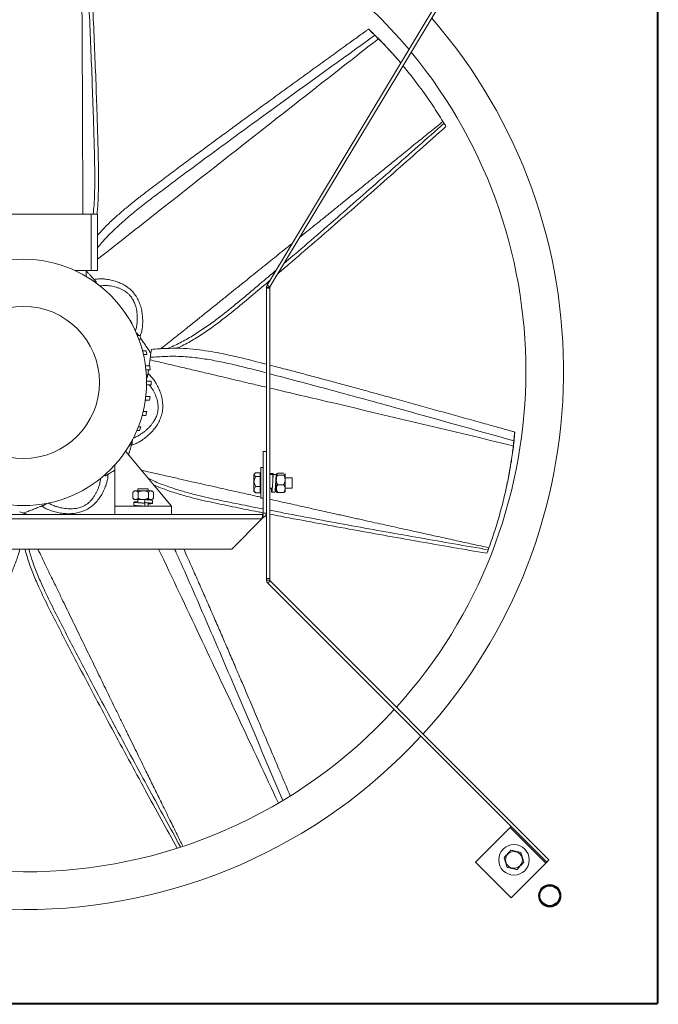
# Model space of a CAD drawing. Units: millimetres. Extents: x -1531 to 502, y -163 to 1108.
# Drawn here: x -791 to -282, y -163 to 620 of the extents above; entities that cross this region are included whole.
import ezdxf

# ---------------------------------------------------------------- set-up
doc = ezdxf.new("R2010")
doc.units = ezdxf.units.MM

msp = doc.modelspace()

# ---------------------------------------------------------------- linework, layer by layer
at = {"color": 7, "linetype": 'Continuous', "lineweight": 15}
for p, q in [((-283.23, 843.79), (-283.23, -162.21)), ((-282.31, 843.79), (-282.31, -162.21)), ((-442.81, 659.86), (-593.72, 409.09)), ((-440.58, 658.52), (-591.5, 407.75)), ((-841.74, 465.76), (-733.74, 465.76)), ((-733.74, 465.76), (-733.74, 420.76)), ((-733.74, 465.76), (-728.74, 465.76)), ((-728.74, 465.76), (-728.74, 420.76)), ((-746.52, 420.76), (-733.74, 420.76)), ((-737.74, 416.14), (-737.74, 420.76)), ((-733.74, 420.76), (-728.74, 420.76)), ((-594.24, 407.23), (-594.24, 406.67)), ((-591.64, 406.67), (-594.24, 406.67)), ((-594.24, 406.67), (-594.24, 175.6)), ((-591.64, 407.23), (-591.64, 406.67)), ((-591.64, 406.67), (-591.64, 175.6)), ((-703.1, 381.29), (-702.76, 381.29)), ((-701.07, 378.29), (-701.41, 378.29)), ((-697.09, 369.17), (-695.17, 369.17)), ((-696.55, 369.99), (-696.43, 369.84)), ((-694, 366.17), (-695.91, 366.17)), ((-692.99, 357.04), (-690.15, 357.04)), ((-689.4, 354.04), (-692.24, 354.04)), ((-690.57, 344.92), (-687.22, 344.92)), ((-686.86, 341.92), (-690.21, 341.92)), ((-686.18, 329.79), (-689.71, 329.79)), ((-689.69, 332.79), (-686.18, 332.79)), ((-687.31, 317.67), (-690.71, 317.67)), ((-690.32, 320.67), (-686.95, 320.67)), ((-692.48, 308.54), (-689.59, 308.54)), ((-690.34, 305.54), (-693.27, 305.54)), ((-695.49, 293.42), (-697.51, 293.42)), ((-696.29, 296.42), (-694.32, 296.42)), ((-701.96, 284.29), (-701.58, 284.29)), ((-701.02, 284.31), (-701.06, 284.13)), ((-669.99, 233.29), (-706.43, 276.99)), ((-703.29, 281.29), (-703.69, 281.29)), ((-596.84, 276.79), (-596.84, 227.79)), ((-594.24, 276.79), (-596.84, 276.79)), ((-594.24, 276.79), (-594.24, 227.79)), ((-714.99, 266.05), (-714.99, 233.29)), ((-599.34, 259.76), (-602.94, 259.76)), ((-599.34, 259.76), (-599.34, 256.97)), ((-598.84, 263.94), (-598.84, 259.89)), ((-598.84, 259.89), (-598.84, 239.64)), ((-586.44, 258.38), (-586.44, 258.83)), ((-585.34, 259.44), (-580.54, 259.44)), ((-579.44, 258.83), (-579.44, 254.21)), ((-604.34, 248.91), (-604.34, 258.48)), ((-599.34, 256.97), (-602.94, 256.97)), ((-599.34, 256.97), (-599.34, 249.01)), ((-589.24, 258.38), (-591.64, 258.38)), ((-589.24, 255.46), (-589.24, 258.38)), ((-586.44, 258.38), (-588.84, 258.38)), ((-586.44, 258.08), (-586.44, 258.38)), ((-586.44, 254.21), (-586.44, 258.08)), ((-586.44, 244.75), (-586.44, 254.21)), ((-585.34, 258.03), (-580.54, 258.03)), ((-579.44, 254.21), (-579.44, 244.75)), ((-573.84, 255.9), (-573.84, 250.02)), ((-700.63, 239.59), (-700.63, 244.39)), ((-699.53, 245.49), (-685.45, 245.49)), ((-696.6, 247.19), (-692, 247.19)), ((-696.35, 239.59), (-696.35, 244.39)), ((-692, 247.19), (-688.38, 247.19)), ((-688.22, 239.59), (-688.22, 244.39)), ((-684.35, 239.59), (-684.35, 244.39)), ((-604.34, 245.11), (-604.34, 248.91)), ((-599.34, 249.01), (-602.94, 249.01)), ((-599.34, 243.83), (-602.94, 243.83)), ((-599.34, 249.01), (-599.34, 243.83)), ((-585.34, 250.39), (-580.54, 250.39)), ((-585.34, 244.15), (-580.54, 244.15)), ((-573.84, 250.02), (-573.84, 247.68)), ((-685.45, 238.49), (-699.53, 238.49)), ((-691.13, 236.09), (-691.73, 236.09)), ((-691.19, 238.49), (-691.13, 238.49)), ((-691.13, 238.49), (-691.13, 236.09)), ((-691.13, 235.69), (-691.13, 233.29)), ((-770.79, 234.39), (-770.96, 234.31)), ((-714.99, 233.29), (-669.99, 233.29)), ((-714.99, 233.29), (-714.99, 226.79)), ((-669.99, 233.29), (-669.99, 226.79)), ((-596.84, 227.79), (-594.24, 227.79)), ((-978.64, 226.79), (-596.84, 226.79)), ((-977.64, 223.19), (-597.84, 223.19)), ((-597.84, 223.19), (-621.84, 199.19)), ((-596.84, 224.19), (-596.84, 226.79)), ((-621.84, 199.19), (-953.64, 199.19)), ((-594.24, 175.6), (-594.24, 174.49)), ((-591.64, 175.6), (-594.24, 175.6)), ((-591.64, 175.6), (-591.64, 174.49)), ((-591.35, 173.78), (-369.35, -48.21)), ((-593.18, 171.95), (-371.19, -50.05)), ((-427.76, -50.05), (-400.18, -22.47)), ((-399.48, -21.76), (-400.18, -22.47)), ((-400.18, -22.47), (-371.9, -50.75)), ((-399.48, -78.33), (-427.76, -50.05)), ((-371.9, -50.75), (-399.48, -78.33)), ((-371.9, -50.75), (-371.19, -50.05)), ((-369.35, -48.21), (-371.19, -50.05)), ((-283.24, -162.22), (-1289.24, -162.22)), ((-283.24, -163.14), (-1289.24, -163.14)), ((-283.24, -162.21), (-283.23, -162.21)), ((-283.24, -162.22), (-283.24, -162.21)), ((-283.24, -163.14), (-283.24, -162.22)), ((-283.23, -162.21), (-282.31, -162.21))]:
    msp.add_line(p, q, dxfattribs=at)
for centre, radius in [((-787.74, 331.79), 98.05), ((-787.74, 331.79), 60.53), ((-397.24, -48.21), 12.15), ((-397.24, -48.21), 6.68), ((-368.74, -76.71), 8.93), ((-368.74, -76.71), 8.63), ((-368.74, -76.71), 8.13)]:
    msp.add_circle(centre, radius, dxfattribs=at)
msp.add_circle((-368.74, -76.71), 7.94)
for centre, radius, start, end in [((-786.24, 340.79), 398.5, 90, 140.48658), ((-786.24, 340.79), 398.5, 39.9615, 90), ((-786.24, 340.79), 428.5, 317.63736, 40.97201), ((-786.24, 340.79), 398.5, 317.83606, 39.56567), ((-787.74, 331.29), 98.59, 28.47012, 30.47272), ((-787.74, 331.29), 100.02, 20.40697, 22.25198), ((-787.74, 331.29), 100.93, 13.02625, 14.7807), ((-787.74, 331.29), 101.44, 6.01257, 7.71942), ((-787.74, 331.29), 101.57, 359.15381, 0.84619), ((-787.74, 331.29), 101.35, 352.27376, 353.98213), ((-787.74, 331.29), 100.75, 345.19149, 346.94937), ((-787.74, 331.29), 99.72, 337.67762, 339.52902), ((-787.74, 331.29), 98.14, 329.37216, 331.38693), ((-597.84, 227.79), 1, 270, 0), ((-597.84, 227.79), 3.6, 286.12762, 0), ((-786.24, 340.79), 398.5, 222.12322, 317.46184), ((-786.24, 340.79), 428.5, 222.32478, 317.28939)]:
    msp.add_arc(centre, radius, start, end, dxfattribs=at)
for points, knots in [([(-741.89, 722.37), (-741.85, 717.92), (-741.77, 709.17), (-741.66, 695.83), (-741.57, 684.79), (-741.51, 676.19), (-741.46, 670.3), (-741.42, 664.63), (-741.38, 658.83), (-741.31, 649.79), (-741.23, 637.29), (-741.15, 625.31), (-741.1, 616.98), (-741.07, 612.55), (-741.05, 608.07), (-741.02, 603.53), (-741, 598.93), (-740.95, 590.88), (-740.89, 579.16), (-740.82, 563.69), (-740.75, 548), (-740.69, 532.13), (-740.63, 516.23), (-740.59, 502.45), (-740.56, 490.44), (-740.53, 480.53), (-740.52, 472.13), (-740.51, 467.35), (-740.5, 465.76)], [0, 0, 0, 0, 0.052097, 0.102219, 0.156032, 0.181185, 0.20278, 0.224878, 0.247478, 0.27058, 0.330532, 0.393621, 0.410663, 0.42792, 0.445392, 0.46308, 0.480983, 0.499102, 0.557193, 0.618024, 0.679935, 0.740643, 0.803615, 0.865709, 0.90176, 0.944077, 0.981493, 1, 1, 1, 1]), ([(-740.19, 722.16), (-739.23, 703.82), (-737.3, 667.14), (-734.66, 612.11), (-732.94, 569.36), (-731.94, 538.9), (-731.42, 520.73), (-730.98, 502.56), (-730.95, 486.63), (-731.38, 474.35), (-732.01, 468.16), (-732.25, 465.76)], [0, 0, 0, 0, 0.214649, 0.429298, 0.643946, 0.71478, 0.785614, 0.856448, 0.927289, 0.97182, 1, 1, 1, 1]), ([(-737.23, 721.77), (-736.25, 703.26), (-734.29, 666.23), (-731.62, 610.69), (-729.89, 567.54), (-728.89, 536.8), (-728.38, 518.46), (-727.94, 500.12), (-728.02, 484.04), (-728.5, 472.57), (-729.1, 467.26), (-729.27, 465.76)], [0, 0, 0, 0, 0.216985, 0.43397, 0.650954, 0.722559, 0.794164, 0.865768, 0.937383, 0.982392, 1, 1, 1, 1]), ([(-512.98, 612.98), (-513.66, 612.5), (-517.06, 610.04), (-523.22, 605.58), (-532.72, 598.72), (-543.57, 590.88), (-555.81, 582.02), (-568.29, 572.99), (-580.89, 563.85), (-592.95, 555.1), (-604.18, 546.92), (-614.48, 539.4), (-624.51, 532.05), (-634.56, 524.68), (-644.8, 517.12), (-655.24, 509.39), (-664.09, 502.81), (-671.29, 497.43), (-676.84, 493.28), (-682.66, 488.9), (-689, 484.08), (-696.09, 478.63), (-703.27, 472.91), (-710.38, 466.95), (-717.25, 460.77), (-723.51, 454.78), (-727.22, 450.61), (-728.74, 448.9)], [0, 0, 0, 0, 0.009202, 0.046394, 0.084056, 0.138677, 0.194344, 0.251098, 0.308939, 0.366345, 0.415754, 0.462465, 0.507358, 0.553191, 0.600164, 0.648108, 0.696776, 0.72204, 0.747494, 0.773408, 0.802502, 0.835481, 0.872338, 0.904023, 0.938106, 0.974589, 1, 1, 1, 1]), ([(-508.01, 608.01), (-508.5, 608.49), (-509.35, 609.32), (-510.58, 610.51), (-511.48, 611.4), (-512.13, 612.05), (-512.59, 612.52), (-512.91, 612.87), (-513.04, 613.04), (-512.82, 612.87), (-512.02, 612.15), (-511.15, 611.32), (-510.53, 610.73)], [0, 0, 0, 0, 0.161558, 0.277856, 0.357509, 0.420054, 0.482752, 0.546083, 0.623434, 0.689889, 0.779837, 1, 1, 1, 1]), ([(-508.01, 608.01), (-534.67, 588.81), (-576.44, 558.72), (-633.11, 517.44), (-666.42, 492.81), (-687.95, 476.54), (-697.84, 468.81), (-707.5, 460.77), (-716.72, 452.25), (-723.92, 445), (-727.62, 440.3), (-728.74, 438.87)], [0, 0, 0, 0, 0.353759, 0.554273, 0.754797, 0.799837, 0.844899, 0.889991, 0.93514, 0.980328, 1, 1, 1, 1]), ([(-505.19, 605.24), (-544.2, 574.71), (-618.79, 516.32), (-693.23, 457.74), (-728.74, 429.79)], [0, 0, 0, 0, 0.522906, 1, 1, 1, 1]), ([(-507.68, 607.97), (-507.94, 608.22), (-508.46, 608.74), (-509.41, 609.66), (-510.11, 610.33), (-510.53, 610.73)], [0, 0, 0, 0, 0.287403, 0.57485, 1, 1, 1, 1]), ([(-508.01, 608.01), (-507.73, 607.74), (-507.17, 607.2), (-506.24, 606.29), (-505.57, 605.62), (-505.19, 605.24)], [0, 0, 0, 0, 0.304114, 0.606811, 1, 1, 1, 1]), ([(-487.35, 585.86), (-488.08, 586.75), (-490.3, 589.47), (-494.12, 593.75), (-498.7, 598.79), (-503.28, 603.6), (-506.21, 606.51), (-507.68, 607.97)], [0, 0, 0, 0, 0.108733, 0.328796, 0.548738, 0.774435, 1, 1, 1, 1]), ([(-505.19, 605.24), (-503.77, 603.81), (-500.94, 600.95), (-495.32, 594.98), (-490.72, 589.89), (-487.62, 586.19), (-487.34, 585.86)], [0, 0, 0, 0, 0.2376653, 0.4751038, 0.9525428, 1, 1, 1, 1]), ([(-485.58, 583.75), (-484.94, 582.99), (-482.79, 580.45), (-477.66, 574.04), (-470.32, 564.36), (-461.82, 552.21), (-456.47, 543.71), (-453.79, 539.46)], [0, 0, 0, 0, 0.056392, 0.1894664, 0.4570715, 0.7280432, 1, 1, 1, 1]), ([(-451.35, 535.45), (-465.21, 523.14), (-492.94, 498.53), (-534.7, 461.81), (-565.43, 435.19), (-582.27, 420.85), (-585.01, 418.53)], [0, 0, 0, 0, 0.313122, 0.626243, 0.939364, 1, 1, 1, 1]), ([(-452.89, 538.01), (-466.63, 525.82), (-494.1, 501.44), (-535.49, 465.08), (-564.21, 440.16), (-579.18, 427.41), (-580.17, 426.56)], [0, 0, 0, 0, 0.325638, 0.651276, 0.976913, 1, 1, 1, 1]), ([(-453.79, 539.47), (-457.25, 536.66), (-464.03, 531.15), (-474.4, 522.74), (-482.97, 515.79), (-489.66, 510.37), (-494.23, 506.67), (-498.64, 503.1), (-503.15, 499.45), (-510.17, 493.76), (-519.89, 485.9), (-529.21, 478.37), (-535.69, 473.14), (-539.14, 470.36), (-542.63, 467.54), (-546.16, 464.69), (-549.74, 461.81), (-556, 456.75), (-561.98, 451.93), (-566.75, 448.09), (-567.65, 447.37)], [0, 0, 0, 0, 0.09128, 0.179101, 0.273388, 0.317459, 0.355297, 0.394015, 0.433614, 0.474092, 0.579135, 0.689675, 0.719534, 0.749771, 0.780385, 0.811376, 0.842744, 0.874491, 0.976274, 1, 1, 1, 1]), ([(-451.35, 535.45), (-451.61, 535.88), (-451.99, 536.52), (-452.5, 537.37), (-452.76, 537.79), (-452.89, 538.01)], [0, 0, 0, 0, 0.499996, 0.749997, 1, 1, 1, 1]), ([(-573.54, 442.62), (-574.73, 441.67), (-580.04, 437.39), (-589.4, 429.86), (-601.78, 419.91), (-614.17, 409.96), (-624.91, 401.33), (-634.29, 393.82), (-642.02, 387.62), (-650, 381.23), (-656.89, 375.72), (-662.92, 370.89), (-667.99, 366.84), (-672.94, 362.88), (-676.43, 360.1), (-678.21, 358.66), (-678.37, 358.54)], [0, 0, 0, 0, 0.034049, 0.152271, 0.268194, 0.388441, 0.507013, 0.575854, 0.65666, 0.728107, 0.804019, 0.853824, 0.900416, 0.948975, 0.995416, 1, 1, 1, 1]), ([(-729.89, 411.86), (-730.33, 412.35), (-731.16, 413.28), (-732.44, 414.69), (-733.68, 416.05), (-735.01, 417.51), (-736.36, 418.96), (-737.3, 419.96), (-737.74, 420.43)], [0, 0, 0, 0, 0.167318, 0.318202, 0.484543, 0.642868, 0.831667, 1, 1, 1, 1]), ([(-586.4, 421.26), (-587.94, 419.94), (-594.1, 414.69), (-604.91, 405.57), (-618.84, 393.9), (-631.26, 383.91), (-642.3, 375.84), (-651.84, 369.53), (-661.77, 363.86), (-668.91, 360.41), (-672.73, 358.91), (-673.01, 358.81)], [0, 0, 0, 0, 0.056785, 0.2263515, 0.3959166, 0.5654991, 0.6721008, 0.7786508, 0.8852236, 0.9917672, 1, 1, 1, 1]), ([(-731.37, 413.72), (-730.32, 413.89), (-728.23, 414.23), (-725.13, 414.23), (-721.68, 413.94), (-717.87, 413.27), (-713.69, 412.11), (-709.63, 410.46), (-705.78, 408.3), (-702.26, 405.56), (-699.26, 402.22), (-696.83, 398.46), (-695.02, 394.39), (-693.79, 390.14), (-693.03, 385.81), (-692.74, 381.43), (-692.85, 377.52), (-693.28, 374.04), (-693.88, 371.17), (-694.6, 369.36), (-694.93, 368.55)], [0, 0, 0, 0, 0.045143, 0.089673, 0.131017, 0.192625, 0.254314, 0.316136, 0.378815, 0.441838, 0.505032, 0.568084, 0.6305, 0.692401, 0.753861, 0.815468, 0.877067, 0.918373, 0.962964, 1, 1, 1, 1]), ([(-729.75, 411.69), (-730.02, 412.03), (-730.57, 412.71), (-731.1, 413.38), (-731.37, 413.72)], [0, 0, 0, 0, 0.4999868, 1, 1, 1, 1]), ([(-729.96, 411.5), (-729.7, 411.2), (-729.25, 410.68), (-728.94, 410.19), (-728.8, 409.99)], [0, 0, 0, 0, 0.581589, 1, 1, 1, 1]), ([(-698.67, 372.38), (-698.36, 373.4), (-697.7, 375.54), (-697.28, 378.63), (-697.09, 381.46), (-697.09, 383.89), (-697.24, 386.33), (-697.55, 388.76), (-698.04, 391.15), (-698.84, 393.88), (-700.08, 396.86), (-701.79, 399.62), (-703.61, 401.72), (-705.41, 403.34), (-707.35, 404.71), (-709.43, 405.84), (-711.62, 406.79), (-713.89, 407.54), (-716.2, 408.12), (-718.53, 408.55), (-721.28, 408.86), (-724.16, 408.99), (-726.19, 408.72), (-727.07, 408.6)], [0, 0, 0, 0, 0.0567428, 0.119862, 0.1635496, 0.2064548, 0.247886, 0.2920177, 0.3348007, 0.3759048, 0.4415638, 0.5038225, 0.5458991, 0.5884778, 0.6318042, 0.6722668, 0.7150468, 0.7598129, 0.8007919, 0.8437239, 0.887837, 0.9511755, 1, 1, 1, 1]), ([(-591.23, 413.23), (-595.75, 409.41), (-604.93, 401.64), (-618.86, 390), (-631.45, 380), (-642.67, 371.94), (-652.41, 365.76), (-660.12, 361.34), (-664.73, 359.35), (-665.81, 358.88)], [0, 0, 0, 0, 0.191849, 0.390053, 0.588284, 0.712873, 0.837417, 0.961989, 1, 1, 1, 1]), ([(-698.33, 371.61), (-698.19, 371.5), (-697.89, 371.27), (-697.3, 370.68), (-696.9, 370.13), (-696.71, 369.86)], [0, 0, 0, 0, 0.30619, 0.658165, 1, 1, 1, 1]), ([(-685.86, 358.11), (-685.88, 358.05), (-685.9, 357.93), (-685.98, 357.33), (-686.09, 356.54), (-686.26, 355.28), (-686.48, 353.62), (-686.65, 352.38), (-686.73, 351.75)], [0, 0, 0, 0, 0.125899, 0.251332, 0.376815, 0.501641, 0.750743, 1, 1, 1, 1]), ([(-594.24, 346.26), (-595.86, 346.68), (-600.04, 347.76), (-607.11, 349.54), (-615.8, 351.69), (-624.75, 353.74), (-633.84, 355.58), (-642.95, 357.12), (-652.75, 358.35), (-663.24, 359.07), (-674.37, 358.89), (-681.97, 358.35), (-685.87, 358.08)], [0, 0, 0, 0, 0.054014, 0.138703, 0.234701, 0.341989, 0.434221, 0.533432, 0.639629, 0.752755, 0.872861, 1, 1, 1, 1]), ([(-687.72, 344.92), (-687.66, 345.29), (-687.49, 346.41), (-687.26, 348.01), (-687.08, 349.25), (-687.01, 349.75)], [0, 0, 0, 0, 0.234094, 0.693285, 1, 1, 1, 1]), ([(-687.01, 349.75), (-686.96, 350.09), (-686.86, 350.77), (-686.77, 351.43), (-686.73, 351.75)], [0, 0, 0, 0, 0.505716, 1, 1, 1, 1]), ([(-594.24, 339.33), (-596.22, 339.86), (-602.25, 341.47), (-612.36, 344.02), (-624.56, 346.94), (-636.87, 349.47), (-649.28, 351.41), (-661.78, 352.6), (-674.3, 352.61), (-682.59, 352.04), (-686.73, 351.75)], [0, 0, 0, 0, 0.065499, 0.198778, 0.332121, 0.465555, 0.599158, 0.732874, 0.866404, 1, 1, 1, 1]), ([(-396.59, 292.3), (-397.39, 292.52), (-401.43, 293.65), (-408.76, 295.69), (-420.04, 298.84), (-432.94, 302.43), (-447.5, 306.48), (-462.34, 310.6), (-477.34, 314.76), (-491.7, 318.73), (-505.09, 322.41), (-517.4, 325.78), (-529.4, 329.04), (-541.43, 332.29), (-553.72, 335.59), (-566.28, 338.94), (-576.94, 341.75), (-585.41, 343.97), (-589.63, 345.07), (-591.64, 345.59)], [0, 0, 0, 0, 0.012353, 0.062278, 0.112834, 0.186154, 0.260879, 0.337063, 0.414706, 0.491767, 0.558091, 0.620793, 0.681056, 0.742581, 0.805635, 0.869993, 0.935324, 0.969236, 1, 1, 1, 1]), ([(-688.54, 338.8), (-687.75, 338.09), (-686.18, 336.66), (-684.25, 334.25), (-682.32, 331.37), (-680.48, 327.97), (-678.77, 323.97), (-677.53, 319.78), (-676.82, 315.42), (-676.77, 310.96), (-677.51, 306.53), (-678.94, 302.28), (-680.99, 298.33), (-683.54, 294.73), (-686.46, 291.43), (-689.7, 288.47), (-692.83, 286.12), (-695.81, 284.28), (-698.61, 282.88), (-700.66, 282.27), (-701.69, 281.96)], [0, 0, 0, 0, 0.044775, 0.088942, 0.129949, 0.191054, 0.25224, 0.313559, 0.375726, 0.438235, 0.500913, 0.563452, 0.625359, 0.686755, 0.747714, 0.808818, 0.869915, 0.910884, 0.955112, 1, 1, 1, 1]), ([(-689.12, 336.27), (-689.02, 336.7), (-688.83, 337.55), (-688.64, 338.38), (-688.54, 338.8)], [0, 0, 0, 0, 0.499987, 1, 1, 1, 1]), ([(-689.07, 336.49), (-688.96, 337.13), (-688.75, 338.37), (-688.45, 340.18), (-688.27, 341.34), (-688.18, 341.92)], [0, 0, 0, 0, 0.356221, 0.677452, 1, 1, 1, 1]), ([(-397.37, 285.31), (-429.01, 294.17), (-478.59, 308.06), (-543.32, 325.91), (-576.48, 334.65), (-591.64, 338.64)], [0, 0, 0, 0, 0.4892878, 0.766621, 1, 1, 1, 1]), ([(-700.46, 287.47), (-699.47, 287.85), (-697.39, 288.68), (-694.73, 290.27), (-692.39, 291.89), (-690.49, 293.41), (-688.67, 295.04), (-686.97, 296.8), (-685.41, 298.67), (-683.76, 301), (-682.21, 303.83), (-681.13, 306.88), (-680.61, 309.62), (-680.47, 312.04), (-680.61, 314.41), (-681.02, 316.74), (-681.65, 319.04), (-682.47, 321.28), (-683.46, 323.45), (-684.58, 325.53), (-685.91, 327.7), (-686.99, 329.06), (-687.56, 329.79)], [0, 0, 0, 0, 0.060185, 0.127462, 0.174028, 0.21976, 0.263921, 0.31096, 0.356561, 0.400373, 0.470358, 0.536718, 0.581567, 0.626951, 0.673132, 0.71626, 0.761858, 0.809574, 0.853252, 0.899013, 0.946032, 1, 1, 1, 1]), ([(-689.02, 336.71), (-689.33, 336.79), (-689.65, 336.86), (-689.98, 336.93), (-689.99, 336.94)], [0, 0, 0, 0, 0.942744, 1, 1, 1, 1]), ([(-689.4, 336.32), (-689.47, 335.93), (-689.59, 335.27), (-689.77, 334.72), (-689.85, 334.5)], [0, 0, 0, 0, 0.59205, 1, 1, 1, 1]), ([(-397.78, 281.38), (-445.97, 292.85), (-510.57, 308.23), (-575.21, 323.43), (-591.64, 327.29)], [0, 0, 0, 0, 0.745917, 1, 1, 1, 1]), ([(-397.37, 285.31), (-397.3, 286), (-397.19, 287.18), (-397.02, 288.88), (-396.89, 290.14), (-396.78, 291.05), (-396.7, 291.71), (-396.63, 292.17), (-396.58, 292.38), (-396.58, 292.1), (-396.64, 291.02), (-396.74, 289.83), (-396.81, 288.98)], [0, 0, 0, 0, 0.1615579, 0.2778559, 0.3575089, 0.4200538, 0.4827523, 0.5460834, 0.6234336, 0.6898886, 0.7798373, 1, 1, 1, 1]), ([(-700.86, 286.71), (-700.86, 286.53), (-700.86, 286.16), (-700.95, 285.33), (-701.13, 284.68), (-701.22, 284.35)], [0, 0, 0, 0, 0.3033167, 0.6567493, 1, 1, 1, 1]), ([(-403.42, 247.68), (-402.61, 251.37), (-401.31, 257.37), (-399.85, 265.56), (-398.78, 272.28), (-397.87, 278.86), (-397.42, 282.97), (-397.2, 285.03)], [0, 0, 0, 0, 0.2843108, 0.4610217, 0.6376355, 0.8188707, 1, 1, 1, 1]), ([(-397.37, 285.31), (-397.41, 284.92), (-397.49, 284.15), (-397.62, 282.85), (-397.72, 281.91), (-397.78, 281.38)], [0, 0, 0, 0, 0.304114, 0.606811, 1, 1, 1, 1]), ([(-397.2, 285.03), (-397.16, 285.39), (-397.09, 286.12), (-396.96, 287.43), (-396.87, 288.4), (-396.81, 288.98)], [0, 0, 0, 0, 0.287403, 0.57485, 1, 1, 1, 1]), ([(-397.78, 281.38), (-398.02, 279.38), (-398.49, 275.38), (-399.64, 267.27), (-401.12, 258.62), (-402.92, 249.74), (-405, 240.4), (-408.01, 228.62), (-412.2, 214.41), (-415.51, 204.93), (-417.16, 200.18)], [0, 0, 0, 0, 0.078664, 0.157252, 0.315277, 0.399898, 0.484528, 0.654716, 0.827045, 1, 1, 1, 1]), ([(-720.41, 258.61), (-720.48, 257.54), (-720.61, 255.43), (-721.3, 252.41), (-722.35, 249.11), (-723.85, 245.55), (-725.91, 241.72), (-728.42, 238.14), (-731.38, 234.87), (-734.84, 232.05), (-738.77, 229.86), (-742.97, 228.33), (-747.35, 227.47), (-751.75, 227.22), (-756.15, 227.44), (-760.48, 228.13), (-764.27, 229.11), (-767.57, 230.3), (-770.41, 231.61), (-772.16, 232.83), (-773.05, 233.45)], [0, 0, 0, 0, 0.044775, 0.088942, 0.129949, 0.191054, 0.25224, 0.313559, 0.375726, 0.438235, 0.500913, 0.563452, 0.625359, 0.686755, 0.747714, 0.808818, 0.869915, 0.910884, 0.955112, 1, 1, 1, 1]), ([(-722.34, 257.68), (-722.48, 257.96), (-722.62, 258.26), (-722.76, 258.57), (-722.77, 258.58)], [0, 0, 0, 0, 0.940312, 1, 1, 1, 1]), ([(-722.75, 257.48), (-722.36, 257.67), (-721.57, 258.05), (-720.8, 258.42), (-720.41, 258.61)], [0, 0, 0, 0, 0.499987, 1, 1, 1, 1]), ([(-722.55, 257.58), (-721.97, 257.9), (-720.88, 258.5), (-719.22, 259.43), (-717.62, 260.34), (-716.2, 261.15), (-715.33, 261.65), (-714.99, 261.85)], [0, 0, 0, 0, 0.224499, 0.426947, 0.650136, 0.862568, 1, 1, 1, 1]), ([(-598.84, 240.43), (-600.13, 240.72), (-606.68, 242.19), (-618.4, 244.82), (-631.85, 247.85), (-643.57, 250.49), (-653.23, 252.67), (-663.2, 254.93), (-671.82, 256.88), (-679.34, 258.58), (-685.68, 260.02), (-690.46, 261.11), (-693.2, 261.73), (-693.82, 261.87)], [0, 0, 0, 0, 0.040742, 0.206699, 0.370343, 0.465353, 0.576876, 0.675481, 0.78025, 0.848987, 0.913289, 0.980308, 1, 1, 1, 1]), ([(-602.94, 259.76), (-603.19, 259.57), (-603.71, 259.18), (-604.14, 258.46), (-603.88, 257.69), (-603.23, 257.19), (-602.94, 256.97)], [0, 0, 0, 0, 0.216459, 0.440318, 0.751906, 1, 1, 1, 1]), ([(-591.43, 259.09), (-591.44, 259.12), (-591.52, 259.29), (-591.58, 258.8), (-591.64, 258.38)], [0, 0, 0, 0, 0.16612, 1, 1, 1, 1]), ([(-588.83, 258.38), (-588.85, 258.53), (-588.92, 259.19), (-589.07, 259.36), (-589.18, 258.71), (-589.24, 258.38)], [0, 0, 0, 0, 0.126994, 0.569165, 1, 1, 1, 1]), ([(-585.34, 259.44), (-585.59, 259.34), (-586.11, 259.15), (-586.55, 258.78), (-586.28, 258.39), (-585.63, 258.14), (-585.34, 258.03)], [0, 0, 0, 0, 0.216458, 0.440318, 0.751906, 1, 1, 1, 1]), ([(-580.54, 258.03), (-580.29, 258.13), (-579.78, 258.33), (-579.34, 258.64), (-579.56, 258.85), (-579.66, 258.95)], [0, 0, 0, 0, 0.334069, 0.67956, 1, 1, 1, 1]), ([(-767.87, 235.86), (-766.99, 235.35), (-765.08, 234.26), (-762.21, 233.19), (-759.49, 232.37), (-757.12, 231.82), (-754.7, 231.43), (-752.27, 231.19), (-749.83, 231.14), (-746.99, 231.3), (-743.81, 231.85), (-740.74, 232.91), (-738.28, 234.22), (-736.3, 235.61), (-734.54, 237.2), (-732.97, 238.97), (-731.56, 240.9), (-730.32, 242.94), (-729.24, 245.06), (-728.31, 247.24), (-727.4, 249.85), (-726.64, 252.58), (-726.45, 254.56), (-726.38, 255.39)], [0, 0, 0, 0, 0.054648, 0.118108, 0.162032, 0.205169, 0.246823, 0.291193, 0.334207, 0.375533, 0.441547, 0.504142, 0.546445, 0.589254, 0.632814, 0.673495, 0.716506, 0.761514, 0.802714, 0.845878, 0.890229, 0.95391, 1, 1, 1, 1]), ([(-722.88, 257.73), (-723.23, 257.54), (-723.85, 257.21), (-724.41, 257.01), (-724.64, 256.93)], [0, 0, 0, 0, 0.572155, 1, 1, 1, 1]), ([(-596.84, 231.05), (-597.3, 231.14), (-603.72, 232.38), (-616.07, 234.85), (-633.88, 238.46), (-649.42, 241.95), (-662.63, 245.54), (-673.48, 249.11), (-682.23, 252.41), (-687.15, 254.92), (-688.67, 255.7)], [0, 0, 0, 0, 0.014932, 0.205555, 0.396175, 0.586815, 0.706654, 0.826435, 0.946241, 1, 1, 1, 1]), ([(-602.94, 256.97), (-603.19, 256.43), (-603.71, 255.32), (-604.14, 253.26), (-603.88, 251.05), (-603.23, 249.64), (-602.94, 249.01)], [0, 0, 0, 0, 0.216458, 0.440318, 0.751906, 1, 1, 1, 1]), ([(-588.84, 258.38), (-588.89, 257.85), (-589.01, 256.78), (-589.2, 254.15), (-589.36, 251.23), (-589.54, 248.37), (-589.72, 246.05), (-589.88, 244.6), (-590.07, 244.23), (-590.24, 245.06), (-590.37, 246.34), (-590.44, 247.44), (-590.46, 247.68)], [0, 0, 0, 0, 0.106977, 0.216768, 0.322208, 0.431045, 0.539883, 0.645322, 0.755114, 0.862091, 0.969068, 1, 1, 1, 1]), ([(-586.44, 258.38), (-586.49, 257.85), (-586.61, 256.78), (-586.8, 254.15), (-586.96, 251.23), (-587.14, 248.37), (-587.32, 246.07), (-587.47, 244.62), (-587.58, 244.54), (-587.63, 244.5)], [0, 0, 0, 0, 0.1457842, 0.2954042, 0.4390937, 0.5874132, 0.7357326, 0.8794221, 1, 1, 1, 1]), ([(-586.59, 254.44), (-586.6, 254.4), (-586.66, 254.06), (-586.78, 253.12), (-586.88, 252.22), (-586.92, 251.84)], [0, 0, 0, 0, 0.057086, 0.596525, 1, 1, 1, 1]), ([(-585.34, 258.03), (-585.56, 257.59), (-586.17, 256.35), (-586.63, 254.03), (-586.09, 251.87), (-585.5, 250.71), (-585.34, 250.39)], [0, 0, 0, 0, 0.184116, 0.516482, 0.864298, 1, 1, 1, 1]), ([(-580.54, 250.39), (-580.37, 250.71), (-579.79, 251.87), (-579.25, 254.03), (-579.7, 256.35), (-580.32, 257.59), (-580.54, 258.03)], [0, 0, 0, 0, 0.135702, 0.483518, 0.815884, 1, 1, 1, 1]), ([(-696.35, 244.39), (-696.65, 244.65), (-697.24, 245.17), (-698.35, 245.6), (-699.53, 245.34), (-700.29, 244.68), (-700.63, 244.39)], [0, 0, 0, 0, 0.216458, 0.440318, 0.751906, 1, 1, 1, 1]), ([(-688.22, 244.39), (-688.69, 244.61), (-690.01, 245.23), (-692.47, 245.69), (-694.77, 245.14), (-696.01, 244.56), (-696.35, 244.39)], [0, 0, 0, 0, 0.184116, 0.516482, 0.864298, 1, 1, 1, 1]), ([(-684.35, 244.39), (-684.62, 244.65), (-685.15, 245.17), (-686.15, 245.6), (-687.23, 245.34), (-687.91, 244.68), (-688.22, 244.39)], [0, 0, 0, 0, 0.216458, 0.440318, 0.751906, 1, 1, 1, 1]), ([(-596.84, 228.01), (-598.21, 228.28), (-605.59, 229.71), (-618.96, 232.39), (-636.94, 236.05), (-652.61, 239.65), (-665.89, 243.44), (-675.77, 246.7), (-681.77, 249.32), (-684.25, 250.4)], [0, 0, 0, 0, 0.046503, 0.249429, 0.452352, 0.655304, 0.78286, 0.910369, 1, 1, 1, 1]), ([(-602.94, 249.01), (-603.19, 248.66), (-603.71, 247.93), (-604.14, 246.59), (-603.88, 245.16), (-603.23, 244.24), (-602.94, 243.83)], [0, 0, 0, 0, 0.216459, 0.440318, 0.751906, 1, 1, 1, 1]), ([(-585.34, 250.39), (-585.59, 249.96), (-586.11, 249.09), (-586.55, 247.48), (-586.28, 245.75), (-585.63, 244.64), (-585.34, 244.15)], [0, 0, 0, 0, 0.216458, 0.440318, 0.751906, 1, 1, 1, 1]), ([(-585.34, 244.15), (-585.61, 244.24), (-586.05, 244.4), (-586.2, 244.57), (-586.27, 244.64)], [0, 0, 0, 0, 0.612694, 1, 1, 1, 1]), ([(-580.54, 244.15), (-580.28, 244.57), (-579.76, 245.44), (-579.33, 247.06), (-579.59, 248.79), (-580.25, 249.9), (-580.54, 250.39)], [0, 0, 0, 0, 0.216458, 0.440318, 0.751906, 1, 1, 1, 1]), ([(-579.66, 244.64), (-579.68, 244.58), (-579.75, 244.41), (-580.21, 244.26), (-580.54, 244.15)], [0, 0, 0, 0, 0.295296, 1, 1, 1, 1]), ([(-769.09, 235.55), (-769.14, 235.51), (-769.36, 235.34), (-769.96, 234.97), (-770.58, 234.7), (-770.88, 234.57)], [0, 0, 0, 0, 0.146538, 0.579506, 1, 1, 1, 1]), ([(-700.63, 239.59), (-700.33, 239.34), (-699.74, 238.82), (-698.63, 238.39), (-697.45, 238.65), (-696.69, 239.3), (-696.35, 239.59)], [0, 0, 0, 0, 0.216458, 0.440318, 0.751906, 1, 1, 1, 1]), ([(-696.6, 236.91), (-697.33, 236.85), (-698.79, 236.73), (-699.89, 236.58), (-699.94, 236.39), (-698.83, 236.21), (-696.76, 236.05), (-694.04, 235.86), (-692.09, 235.75), (-691.13, 235.69)], [0, 0, 0, 0, 0.139976, 0.280496, 0.425544, 0.570592, 0.711112, 0.857432, 1, 1, 1, 1]), ([(-696.35, 239.59), (-696.01, 239.43), (-694.77, 238.85), (-692.47, 238.3), (-690.01, 238.76), (-688.69, 239.37), (-688.22, 239.59)], [0, 0, 0, 0, 0.135702, 0.483518, 0.815884, 1, 1, 1, 1]), ([(-691.13, 238.49), (-690.2, 238.44), (-688.32, 238.32), (-686.27, 238.13), (-685.15, 238), (-685.22, 237.91), (-685.25, 237.88)], [0, 0, 0, 0, 0.281417, 0.570238, 0.847612, 1, 1, 1, 1]), ([(-691.13, 236.09), (-690.2, 236.04), (-688.33, 235.92), (-686.24, 235.73), (-685.08, 235.58), (-685.03, 235.39), (-686.18, 235.21), (-687.45, 235.11), (-688.35, 235.05), (-688.38, 235.04)], [0, 0, 0, 0, 0.164873, 0.334084, 0.496588, 0.664329, 0.832069, 0.994573, 1, 1, 1, 1]), ([(-688.22, 239.59), (-687.95, 239.34), (-687.41, 238.82), (-686.41, 238.39), (-685.34, 238.65), (-684.66, 239.3), (-684.35, 239.59)], [0, 0, 0, 0, 0.216458, 0.440318, 0.751906, 1, 1, 1, 1]), ([(-417.15, 200.18), (-421.51, 201.14), (-430.05, 203.01), (-443.08, 205.87), (-453.87, 208.24), (-462.27, 210.08), (-468.02, 211.35), (-473.56, 212.57), (-479.22, 213.82), (-488.04, 215.77), (-500.25, 218.47), (-511.95, 221.06), (-520.08, 222.86), (-524.4, 223.82), (-528.78, 224.79), (-533.21, 225.78), (-537.7, 226.78), (-545.55, 228.53), (-557, 231.07), (-572.09, 234.44), (-583.72, 237.04), (-590.26, 238.51), (-591.64, 238.82)], [0, 0, 0, 0, 0.074806, 0.146776, 0.224045, 0.260162, 0.291171, 0.322901, 0.355352, 0.388524, 0.474609, 0.565198, 0.589668, 0.614447, 0.639536, 0.664933, 0.69064, 0.716657, 0.80007, 0.887417, 0.976315, 1, 1, 1, 1]), ([(-785.19, 226.79), (-785.29, 226.83), (-785.55, 226.93), (-786.24, 227.19), (-787.41, 227.63), (-788.99, 228.22), (-790.17, 228.66), (-790.76, 228.88)], [0, 0, 0, 0, 0.093075, 0.245083, 0.396295, 0.698054, 1, 1, 1, 1]), ([(-699.73, 234.08), (-699.76, 234.05), (-699.86, 233.96), (-698.79, 233.81), (-696.77, 233.65), (-694.68, 233.5), (-693.4, 233.43), (-693.1, 233.41)], [0, 0, 0, 0, 0.124772, 0.39152, 0.649941, 0.919027, 1, 1, 1, 1]), ([(-417.74, 198.57), (-435.84, 201.71), (-472.03, 207.99), (-526.26, 217.67), (-566.12, 225.07), (-587.89, 229.31), (-591.64, 230.04)], [0, 0, 0, 0, 0.311724, 0.623447, 0.935169, 1, 1, 1, 1]), ([(-596.84, 226.79), (-596.92, 226.75), (-597.07, 226.66), (-597.29, 225.97), (-597.51, 225.02), (-597.69, 224.03), (-597.8, 223.4), (-597.84, 223.19)], [0, 0, 0, 0, 0.233128, 0.451211, 0.66929, 0.887369, 1, 1, 1, 1]), ([(-596.84, 224.19), (-596.93, 224.17), (-597.11, 224.14), (-597.37, 223.88), (-597.61, 223.55), (-597.77, 223.31), (-597.84, 223.19)], [0, 0, 0, 0, 0.274281, 0.52925, 0.784165, 1, 1, 1, 1]), ([(-418.78, 195.77), (-437.04, 198.94), (-473.58, 205.26), (-528.32, 215.03), (-567.66, 222.33), (-588.74, 226.44), (-591.64, 227)], [0, 0, 0, 0, 0.316547, 0.633094, 0.94964, 1, 1, 1, 1]), ([(-911.43, -37.35), (-910.05, -34.8), (-907.05, -29.25), (-901.69, -19.35), (-895.32, -7.58), (-888.13, 5.72), (-880.8, 19.27), (-873.41, 32.97), (-866.35, 46.08), (-859.78, 58.32), (-853.76, 69.57), (-847.91, 80.54), (-842.06, 91.55), (-836.11, 102.8), (-830.05, 114.29), (-824.94, 124.06), (-820.78, 132.03), (-817.59, 138.19), (-814.25, 144.65), (-810.63, 151.74), (-806.6, 159.73), (-802.61, 168), (-798.79, 176.46), (-795.29, 185), (-792.41, 192.63), (-791.02, 197.49), (-790.53, 199.19)], [0, 0, 0, 0, 0.032763, 0.071196, 0.126934, 0.18374, 0.241655, 0.300679, 0.359261, 0.40968, 0.457347, 0.503159, 0.54993, 0.597864, 0.646789, 0.696453, 0.722233, 0.748208, 0.774652, 0.804342, 0.837995, 0.875607, 0.907941, 0.942721, 0.97995, 1, 1, 1, 1]), ([(-665.48, -38.85), (-673.91, -23.47), (-691.26, 8.16), (-717.29, 56.16), (-737.57, 94.29), (-751.81, 121.56), (-760.23, 137.86), (-768.56, 154.2), (-775.54, 168.69), (-780.84, 181.44), (-784.35, 190.89), (-785.97, 196.9), (-786.59, 199.19)], [0, 0, 0, 0, 0.196744, 0.40468, 0.612615, 0.681234, 0.749853, 0.818471, 0.887099, 0.930231, 0.973348, 1, 1, 1, 1]), ([(-662.65, -37.9), (-671, -22.67), (-688.16, 8.66), (-713.94, 56.2), (-734.04, 93.97), (-748.15, 120.98), (-756.5, 137.13), (-764.77, 153.31), (-771.75, 167.64), (-777.15, 180.21), (-780.91, 190.01), (-782.77, 196.43), (-783.57, 199.19)], [0, 0, 0, 0, 0.195436, 0.402196, 0.608956, 0.677187, 0.745418, 0.813648, 0.881885, 0.92478, 0.967654, 1, 1, 1, 1]), ([(-660.9, -37.31), (-662.43, -34.21), (-665.85, -27.26), (-671.3, -16.18), (-676.17, -6.27), (-679.97, 1.45), (-682.56, 6.73), (-685.06, 11.82), (-687.61, 17.03), (-691.59, 25.14), (-697.09, 36.37), (-702.36, 47.13), (-706.02, 54.61), (-707.97, 58.59), (-709.94, 62.62), (-711.93, 66.7), (-713.94, 70.83), (-717.48, 78.06), (-722.62, 88.6), (-729.4, 102.5), (-736.27, 116.61), (-743.21, 130.88), (-750.15, 145.18), (-756.17, 157.58), (-761.41, 168.39), (-765.73, 177.3), (-770.19, 186.5), (-773.66, 193.67), (-775.73, 197.96), (-776.32, 199.19)], [0, 0, 0, 0, 0.039399, 0.088274, 0.140747, 0.165275, 0.186333, 0.207881, 0.229918, 0.252446, 0.310906, 0.372425, 0.389043, 0.405871, 0.422908, 0.440156, 0.457614, 0.475281, 0.531927, 0.591245, 0.651616, 0.710813, 0.772218, 0.832767, 0.867921, 0.909185, 0.94567, 0.984435, 1, 1, 1, 1]), ([(-584.75, -2.97), (-605.59, 41.34), (-637.3, 108.77), (-669.19, 176.1), (-680.12, 199.19)], [0, 0, 0, 0, 0.657129, 1, 1, 1, 1]), ([(-581.32, -0.9), (-593.9, 28.87), (-613.72, 75.8), (-641.17, 139.72), (-657.25, 176.67), (-666.2, 196.41), (-667.45, 199.19)], [0, 0, 0, 0, 0.445042, 0.7015, 0.957971, 1, 1, 1, 1]), ([(-575.37, 2.85), (-575.49, 3.12), (-576.91, 6.48), (-579.67, 12.99), (-584.25, 23.77), (-589.48, 36.09), (-595.39, 50), (-601.42, 64.18), (-607.52, 78.5), (-613.38, 92.2), (-618.85, 104.96), (-623.89, 116.68), (-628.82, 128.1), (-633.78, 139.53), (-638.86, 151.2), (-644.07, 163.1), (-648.52, 173.19), (-652.16, 181.41), (-654.98, 187.74), (-657.64, 193.68), (-659.37, 197.5), (-660.14, 199.19)], [0, 0, 0, 0, 0.004061, 0.051265, 0.099064, 0.168387, 0.239038, 0.311068, 0.384478, 0.457337, 0.520045, 0.579329, 0.636306, 0.694476, 0.754093, 0.814942, 0.87671, 0.908774, 0.941079, 0.973969, 1, 1, 1, 1]), ([(-418.78, 195.77), (-418.6, 196.24), (-418.34, 196.94), (-418, 197.87), (-417.83, 198.34), (-417.74, 198.57)], [0, 0, 0, 0, 0.499996, 0.749997, 1, 1, 1, 1]), ([(-405.13, -46.46), (-404.76, -46.05), (-403.99, -45.22), (-402.58, -43.68), (-401.07, -42.03), (-400.1, -40.97), (-399.67, -40.5)], [0, 0, 0, 0, 0.216459, 0.440318, 0.751906, 1, 1, 1, 1]), ([(-402.7, -54.17), (-402.86, -53.64), (-403.2, -52.56), (-403.83, -50.57), (-404.51, -48.43), (-404.94, -47.07), (-405.13, -46.46)], [0, 0, 0, 0, 0.216458, 0.440318, 0.751906, 1, 1, 1, 1]), ([(-399.67, -40.5), (-399.13, -40.62), (-398.03, -40.86), (-395.99, -41.31), (-393.8, -41.8), (-392.4, -42.11), (-391.78, -42.25)], [0, 0, 0, 0, 0.216459, 0.440318, 0.751906, 1, 1, 1, 1]), ([(-391.78, -42.25), (-391.61, -42.77), (-391.27, -43.85), (-390.64, -45.84), (-389.97, -47.98), (-389.54, -49.35), (-389.35, -49.96)], [0, 0, 0, 0, 0.216458, 0.440318, 0.751906, 1, 1, 1, 1]), ([(-394.81, -55.92), (-395.35, -55.8), (-396.45, -55.55), (-398.49, -55.1), (-400.68, -54.61), (-402.08, -54.3), (-402.7, -54.17)], [0, 0, 0, 0, 0.216459, 0.440318, 0.751906, 1, 1, 1, 1]), ([(-389.35, -49.96), (-389.72, -50.36), (-390.48, -51.19), (-391.89, -52.74), (-393.41, -54.39), (-394.38, -55.45), (-394.81, -55.92)], [0, 0, 0, 0, 0.216459, 0.440318, 0.751906, 1, 1, 1, 1])]:
    msp.add_open_spline(points, degree=3, knots=knots, dxfattribs=at)
for points, degree in [([(-481.49, 578.8), (-482.33, 579.84)], 1), ([(-453.79, 539.47), (-452.89, 538.01)], 1), ([(-729.89, 411.86), (-731.37, 413.72)], 1), ([(-730.17, 412.21), (-730.87, 411.64)], 1), ([(-730.07, 412.08), (-730.75, 411.54)], 1), ([(-730.04, 412.04), (-730.71, 411.51)], 1), ([(-730.03, 412.04), (-730.7, 411.5)], 1), ([(-730.3, 411.18), (-729.96, 411.5)], 1), ([(-730.03, 412.04), (-729.75, 411.69)], 1), ([(-729.96, 411.5), (-729.75, 411.69)], 1), ([(-594.24, 407.23), (-594.22, 407.56), (-594.17, 408.21), (-593.87, 408.8), (-593.72, 409.09)], 3), ([(-591.5, 407.75), (-593.72, 409.09)], 1), ([(-591.64, 407.23), (-591.63, 407.32), (-591.62, 407.5), (-591.54, 407.67), (-591.5, 407.75)], 3), ([(-591.64, 407.23), (-594.24, 407.23)], 1), ([(-696.71, 369.86), (-697.36, 369.34)], 1), ([(-697.33, 369.36), (-696.67, 369.89)], 1), ([(-696.55, 369.99), (-696.71, 369.86)], 1), ([(-696.56, 369.98), (-696.09, 369.32)], 1), ([(-696.43, 369.84), (-696.55, 369.99)], 1), ([(-695.95, 369.17), (-696.43, 369.84)], 1), ([(-696.09, 369.32), (-696.06, 369.27)], 1), ([(-686.3, 354.97), (-694.14, 366.54)], 1), ([(-694.1, 366.43), (-693.95, 366.22)], 1), ([(-594.24, 327.9), (-687.01, 349.75)], 1), ([(-688.97, 336.92), (-690.01, 337.15)], 1), ([(-689.01, 336.77), (-690, 336.99)], 1), ([(-689.07, 336.49), (-688.54, 338.8)], 1), ([(-689.02, 336.71), (-689.99, 336.93)], 1), ([(-689.96, 336.4), (-689.4, 336.32)], 1), ([(-689.4, 336.32), (-689.12, 336.27)], 1), ([(-689.02, 336.71), (-689.12, 336.27)], 1), ([(-701.27, 283.48), (-704.09, 274.18)], 1), ([(-701.22, 284.36), (-702.01, 284.54)], 1), ([(-702.01, 284.53), (-701.58, 284.44)], 1), ([(-701.69, 281.96), (-701.06, 284.13)], 1), ([(-701.26, 283.54), (-701.27, 283.48)], 1), ([(-701.03, 284.31), (-701.26, 283.54)], 1), ([(-701.02, 284.31), (-701.22, 284.36)], 1), ([(-701.06, 284.13), (-701.02, 284.31)], 1), ([(-704.11, 274.2), (-701.69, 281.96)], 1), ([(-722.29, 257.7), (-722.73, 258.62)], 1), ([(-722.15, 257.77), (-722.61, 258.73)], 1), ([(-722.55, 257.58), (-720.41, 258.61)], 1), ([(-603.56, 259.26), (-604.34, 258.48)], 1), ([(-598.84, 258.79), (-599.34, 258.79)], 1), ([(-596.84, 263.94), (-598.84, 263.94)], 1), ([(-589.03, 259.18), (-591.43, 259.18)], 1), ([(-586.29, 258.98), (-586.44, 258.83)], 1), ([(-579.44, 258.83), (-579.61, 259)], 1), ([(-723.18, 258.22), (-722.89, 257.73)], 1), ([(-722.89, 257.73), (-722.75, 257.48)], 1), ([(-722.35, 257.68), (-722.78, 258.58)], 1), ([(-722.35, 257.68), (-722.75, 257.48)], 1), ([(-586.93, 251.77), (-586.92, 251.85)], 1), ([(-573.84, 255.9), (-579.44, 255.9)], 1), ([(-700.63, 244.39), (-700.5, 244.5)], 1), ([(-699.53, 245.49), (-700.51, 244.51)], 1), ([(-696.6, 247.19), (-696.6, 245.49)], 1), ([(-688.38, 245.49), (-688.38, 247.19)], 1), ([(-684.47, 244.51), (-685.45, 245.49)], 1), ([(-604.34, 245.11), (-603.56, 244.33)], 1), ([(-602.94, 243.83), (-603.55, 244.34)], 1), ([(-599.34, 244.8), (-598.84, 244.8)], 1), ([(-591.64, 247.68), (-590.03, 247.68)], 1), ([(-590.03, 244.41), (-587.63, 244.41)], 1), ([(-587.2, 247.68), (-586.44, 247.68)], 1), ([(-586.44, 244.75), (-586.29, 244.61)], 1), ([(-579.61, 244.58), (-579.44, 244.75)], 1), ([(-579.44, 247.68), (-573.84, 247.68)], 1), ([(-403.68, 246.36), (-403.39, 247.67)], 1), ([(-771.2, 235.24), (-770.86, 234.53)], 1), ([(-770.88, 234.57), (-771.2, 235.24)], 1), ([(-700.5, 239.49), (-700.63, 239.59)], 1), ([(-700.51, 239.48), (-699.53, 238.49)], 1), ([(-699.87, 236.48), (-699.87, 234.08)], 1), ([(-696.6, 238.49), (-696.6, 236.48)], 1), ([(-693.09, 235.81), (-693.47, 235.88)], 1), ([(-688.38, 233.29), (-688.38, 235.48)], 1), ([(-685.45, 238.49), (-684.47, 239.48)], 1), ([(-685.1, 235.48), (-685.1, 237.88)], 1), ([(-598.84, 239.64), (-596.84, 239.64)], 1), ([(-787.71, 227.74), (-773.05, 233.45)], 1), ([(-771.6, 234.07), (-784.63, 228.88)], 1), ([(-773.05, 233.45), (-770.96, 234.31)], 1), ([(-771.54, 234.09), (-771.6, 234.07)], 1), ([(-770.8, 234.4), (-771.54, 234.09)], 1), ([(-770.96, 234.31), (-770.79, 234.39)], 1), ([(-770.79, 234.39), (-770.88, 234.57)], 1), ([(-696.6, 233.64), (-696.6, 233.29)], 1), ([(-417.15, 200.18), (-417.74, 198.57)], 1), ([(-593.18, 171.95), (-593.34, 172.12), (-593.66, 172.47), (-593.98, 173.11), (-594.2, 173.78), (-594.22, 174.26), (-594.24, 174.49)], 3), ([(-591.64, 174.49), (-594.24, 174.49)], 1), ([(-591.35, 173.78), (-593.18, 171.95)], 1), ([(-591.35, 173.78), (-591.39, 173.83), (-591.48, 173.93), (-591.57, 174.11), (-591.63, 174.3), (-591.63, 174.43), (-591.64, 174.49)], 3)]:
    msp.add_open_spline(points, degree=degree, dxfattribs=at)

doc.saveas('drawing.dxf')
